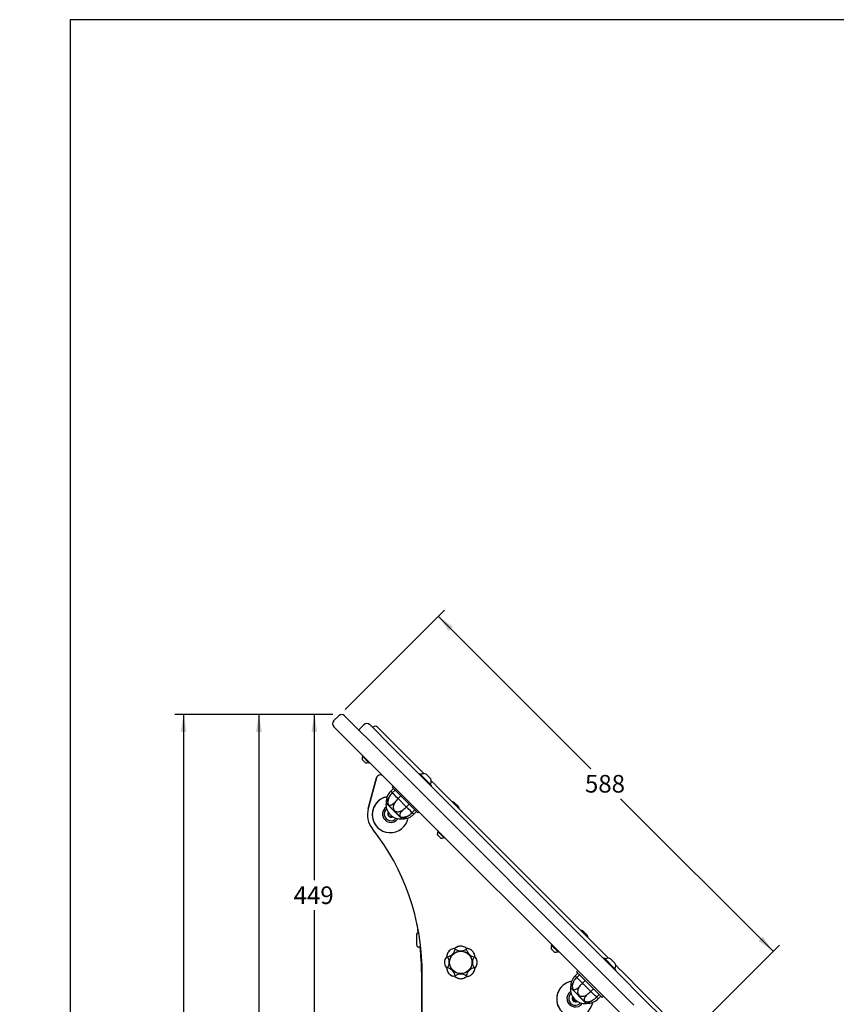
# Model space of a CAD drawing. Units: millimetres. Extents: x -331 to 1376, y -21 to 2626.
# Drawn here: x 0 to 162, y 214 to 410 of the extents above; entities that cross this region are included whole.
import ezdxf
from ezdxf import colors
from ezdxf.entities.mleader import LeaderData, LeaderLine
from ezdxf.enums import TextEntityAlignment as Align
from ezdxf.math import Vec2, Vec3

# ---------------------------------------------------------------- set-up
doc = ezdxf.new("R2010")
doc.units = ezdxf.units.MM
for name, color, linetype in [('Default', 7, 'Continuous'), ('FME0023-A', 7, 'Continuous'), ('FME0532-A', 7, 'Continuous'), ('FPL6080-A', 7, 'Continuous'), ('FPL6589-B', 7, 'Continuous'), ('FPL6590-B', 7, 'Continuous'), ('FPL7223-A', 7, 'Continuous'), ('FPL7224-A', 7, 'Continuous'), ('FSU0003-A', 7, 'Continuous'), ('FSU0005-A', 7, 'Continuous'), ('FSU0031-A', 7, 'Continuous'), ('FSU0100-A', 7, 'Continuous'), ('FSU0154-A', 7, 'Continuous'), ('FSU0223-A', 7, 'Continuous')]:
    doc.layers.add(name, color=color, linetype=linetype)
doc.styles.add('SEACAD_Arial', font='arial.ttf')
doc.dimstyles.new('Fahr_Dims', dxfattribs={"dimtxt": 3.5, "dimasz": 3.5, "dimexe": 1.75, "dimexo": 1.75, "dimgap": 0.875, "dimtad": 0, "dimtih": 1, "dimtoh": 1, "dimdec": 0, "dimlfac": 6.25, "dimdsep": 46, "dimtxsty": 'SEACAD_Arial', "dimblk1": '_SE_FILLED', "dimblk2": '_SE_FILLED', "dimsah": 1, "dimcen": 1.75, "dimadec": 0, "dimazin": 0, "dimtfac": 0.8, "dimtdec": 3, "dimtofl": 0, "dimtmove": 0, "dimatfit": 3, "dimfxl": 1, "dimtolj": 1, "dimarcsym": 0})

# ---------------------------------------------------------------- blocks, each defined once
blk = doc.blocks.new('_DOT')
at = {"color": 0}
blk.add_line((0, 0), (-1, 0), dxfattribs=at)
at = {"color": 0, "const_width": 0.333}
blk.add_lwpolyline([(-0.1665, 0, 1), (0.1665, 0, 1)], format="xyb", close=True, dxfattribs=at)
blk = doc.blocks.new('SE2')
at = {"layer": 'FME0023-A', "color": 7, "linetype": 'Continuous'}
for p, q in [((74.22, 257.77), (73.99, 257.55)), ((79.09, 252.46), (73.99, 257.55)), ((79.09, 252.46), (79.31, 252.68)), ((110.87, 221.13), (110.64, 220.9)), ((115.73, 215.81), (110.64, 220.9)), ((115.73, 215.81), (115.96, 216.04))]:
    blk.add_line(p, q, dxfattribs=at)
for centre, end in [((73.65, 252.12), 225), ((73.65, 252.12), 349.6346), ((110.3, 215.47), 225), ((110.3, 215.47), 349.6346)]:
    blk.add_arc(centre, 3.6, 100.3584, end, dxfattribs=at)
at = {"layer": 'FME0532-A', "color": 7, "linetype": 'Continuous'}
blk.add_line((79.88, 222.57), (79.88, 36.95), dxfattribs=at)
at = {"layer": 'FPL6080-A', "color": 7, "linetype": 'Continuous'}
for p, q in [((78.84, 228.19), (78.84, 226.27)), ((79.65, 225.79), (79.32, 225.79))]:
    blk.add_line(p, q, dxfattribs=at)
for centre, radius, start, end in [((79.48, 228.19), 0.64, 112.1098, 180), ((79.32, 226.27), 0.48, 180, 270)]:
    blk.add_arc(centre, radius, start, end, dxfattribs=at)
at = {"layer": 'FPL6589-B', "color": 7, "linetype": 'Continuous'}
for start, end in [(8.1127, 9.3684), (1.5594, 5.7329)]:
    blk.add_arc((7.91, 218.6), 72, start, end, dxfattribs=at)
at = {"layer": 'FPL6590-B', "color": 7, "linetype": 'Continuous'}
for p, q in [((69.25, 253.3), (70.89, 259.41)), ((70.89, 259.41), (69.25, 253.3)), ((79.91, 208.2), (79.91, 221.01)), ((79.91, 221.01), (79.91, 208.2))]:
    blk.add_line(p, q, dxfattribs=at)
for centre, radius, start, end in [((71.66, 259.2), 0.8, 45, 165), ((71.66, 259.2), 0.8, 45, 165), ((73.65, 252.12), 4.56, 165, 218.3273), ((73.65, 252.12), 4.56, 165, 218.3273), ((34.31, 221.01), 45.6, 0, 38.3273), ((34.31, 221.01), 45.6, 0, 38.3273)]:
    blk.add_arc(centre, radius, start, end, dxfattribs=at)
at = {"layer": 'FPL7223-A', "color": 7, "linetype": 'Continuous'}
for p, q in [((68.41, 269.98), (67.53, 269.1)), ((69.54, 269.98), (74.07, 265.45)), ((70.19, 269.5), (70.11, 269.41)), ((71.1, 269.5), (74.6, 265.99)), ((74.6, 265.99), (79.44, 261.15)), ((74.07, 265.45), (78.37, 261.14)), ((78.37, 261.14), (79.38, 260.14)), ((79.38, 260.14), (81.68, 257.84)), ((79.44, 261.15), (79.53, 261.06)), ((79.53, 261.06), (80.36, 260.23)), ((81.77, 258.83), (82.6, 258)), ((81.68, 257.84), (82.68, 256.84)), ((82.6, 258), (82.69, 257.9)), ((82.68, 256.84), (115.02, 224.5)), ((82.69, 257.9), (116.09, 224.51)), ((115.02, 224.5), (116.02, 223.5)), ((116.02, 223.5), (118.33, 221.19)), ((116.09, 224.51), (116.18, 224.41)), ((116.18, 224.41), (117.01, 223.58)), ((118.33, 221.19), (119.33, 220.19)), ((118.41, 222.18), (119.24, 221.35)), ((119.24, 221.35), (119.34, 221.26)), ((119.34, 221.26), (124.18, 216.41)), ((119.33, 220.19), (123.64, 215.88)), ((123.64, 215.88), (128.16, 211.36)), ((124.18, 216.41), (127.68, 212.91))]:
    blk.add_line(p, q, dxfattribs=at)
for centre, radius, start, end in [((68.97, 269.41), 0.8, 45, 135), ((67.7, 268.93), 0.24, 135, 225), ((70.64, 269.04), 0.64, 45, 135)]:
    blk.add_arc(centre, radius, start, end, dxfattribs=at)
at = {"layer": 'FPL7224-A', "color": 7, "linetype": 'Continuous'}
for p, q in [((63.4, 271.76), (62.38, 270.74)), ((64.53, 271.76), (72.45, 263.84)), ((70.3, 261.69), (62.38, 269.61)), ((72.45, 263.84), (122.02, 214.27)), ((119.87, 212.12), (70.3, 261.69))]:
    blk.add_line(p, q, dxfattribs=at)
for centre, start, end in [((63.97, 271.19), 45, 135), ((62.95, 270.18), 135, 225)]:
    blk.add_arc(centre, 0.8, start, end, dxfattribs=at)
at = {"layer": 'FSU0003-A', "color": 7, "linetype": 'Continuous'}
for p, q in [((73.33, 252.44), (73.23, 252.09)), ((73.23, 252.09), (73.62, 251.7)), ((73.62, 251.7), (73.98, 251.79)), ((73.62, 251.7), (73.98, 251.79)), ((109.97, 215.8), (109.88, 215.44)), ((109.88, 215.44), (110.27, 215.05)), ((110.27, 215.05), (110.62, 215.14)), ((110.27, 215.05), (110.62, 215.14))]:
    blk.add_line(p, q, dxfattribs=at)
for centre, radius, start, end in [((73.77, 252.23), 1.33, 130.0223, 319.9777), ((73.77, 252.23), 0.64, 147.0285, 302.9715), ((110.41, 215.58), 1.33, 128.9018, 319.9777), ((110.41, 215.58), 0.64, 147.0285, 302.9715)]:
    blk.add_arc(centre, radius, start, end, dxfattribs=at)
at = {"layer": 'FSU0005-A', "color": 7, "linetype": 'Continuous'}
for p, q in [((81.66, 259.22), (80.75, 260.12)), ((86.28, 254.6), (87.18, 253.69)), ((111.88, 229), (112.78, 228.09)), ((118.31, 222.57), (117.4, 223.48))]:
    blk.add_line(p, q, dxfattribs=at)
for centre, radius, start, end in [((79.81, 260.05), 0.08, 116.0877, 225), ((80.27, 259.11), 1.12, 64.2956, 116.0877), ((81.58, 258.27), 0.08, 225, 333.9123), ((80.65, 258.73), 1.12, 333.9123, 25.7044), ((85.79, 253.59), 1.12, 64.2956, 85.0703), ((86.17, 253.21), 1.12, 4.9297, 25.7044), ((111.39, 227.99), 1.12, 64.2956, 85.0703), ((111.77, 227.61), 1.12, 4.9297, 25.7044), ((116.46, 223.4), 0.08, 116.0877, 225), ((116.91, 222.47), 1.12, 64.2956, 116.0877), ((118.23, 221.63), 0.08, 225, 333.9123), ((117.3, 222.09), 1.12, 333.9123, 25.7044)]:
    blk.add_arc(centre, radius, start, end, dxfattribs=at)
at = {"layer": 'FSU0031-A', "color": 7, "linetype": 'Continuous'}
for p, q in [((79.45, 260.29), (79.34, 260.18)), ((81.83, 257.92), (79.45, 260.29)), ((81.72, 257.8), (81.83, 257.92)), ((116.1, 223.65), (115.99, 223.53)), ((118.47, 221.27), (116.1, 223.65)), ((118.36, 221.16), (118.47, 221.27))]:
    blk.add_line(p, q, dxfattribs=at)
for centre, end in [((73.77, 252.23), 325.6353), ((73.77, 252.23), 225), ((110.41, 215.58), 325.6353), ((110.41, 215.58), 225)]:
    blk.add_arc(centre, 1.68, 124.3647, end, dxfattribs=at)
at = {"layer": 'FSU0100-A', "color": 7, "linetype": 'Continuous'}
for p, q in [((74.25, 257.29), (73.71, 256.75)), ((73.86, 256.61), (73.71, 256.75)), ((74.05, 256.41), (73.84, 256.23)), ((73.99, 256.48), (73.86, 256.61)), ((74.03, 256.43), (74.57, 256.97)), ((74.38, 256.08), (74.08, 256.38)), ((72.82, 254.42), (72.79, 254.39)), ((75.93, 251.25), (72.79, 254.39)), ((75.97, 251.27), (72.81, 254.44)), ((74.89, 255.57), (74.38, 256.08)), ((75.19, 255.28), (74.89, 255.57)), ((75.19, 255.28), (75.72, 255.82)), ((75.19, 255.28), (76.81, 253.65)), ((76.81, 253.65), (77.11, 253.35)), ((76.82, 253.65), (77.35, 254.19)), ((77.62, 252.84), (77.11, 253.35)), ((77.92, 252.54), (77.62, 252.84)), ((77.77, 252.3), (77.95, 252.52)), ((77.97, 252.5), (77.92, 252.54)), ((77.97, 252.5), (78.51, 253.03)), ((78.01, 252.45), (78.14, 252.32)), ((78.29, 252.17), (78.14, 252.32)), ((78.29, 252.17), (78.83, 252.71)), ((73.59, 252.13), (73.67, 252.06)), ((75.93, 251.25), (75.96, 251.28)), ((86.49, 225.54), (86.53, 225.57)), ((86.79, 225.76), (86.83, 225.79)), ((88.79, 225.54), (88.84, 225.53)), ((89.16, 225.48), (89.21, 225.47)), ((84.86, 223.91), (84.86, 223.96)), ((84.91, 224.27), (84.92, 224.33)), ((90.42, 223.91), (90.45, 223.87)), ((90.64, 223.61), (90.67, 223.57)), ((90.36, 221.24), (90.36, 221.19)), ((90.42, 221.6), (90.41, 221.56)), ((86.12, 220.03), (86.07, 220.04)), ((86.49, 219.97), (86.44, 219.98)), ((88.49, 219.76), (88.45, 219.72)), ((88.79, 219.97), (88.75, 219.95)), ((110.89, 220.65), (110.35, 220.11)), ((110.5, 219.96), (110.35, 220.11)), ((110.7, 219.76), (110.48, 219.59)), ((110.63, 219.83), (110.5, 219.96)), ((110.68, 219.78), (111.22, 220.32)), ((111.03, 219.44), (110.72, 219.74)), ((111.54, 218.93), (111.03, 219.44)), ((111.83, 218.63), (112.37, 219.17)), ((109.47, 217.78), (109.44, 217.75)), ((112.58, 214.61), (109.44, 217.75)), ((112.62, 214.62), (109.45, 217.79)), ((111.83, 218.63), (111.54, 218.93)), ((111.83, 218.63), (113.46, 217)), ((113.46, 217), (114, 217.54)), ((110.24, 215.49), (110.32, 215.41)), ((113.46, 217), (113.76, 216.71)), ((114.27, 216.2), (113.76, 216.71)), ((114.57, 215.9), (114.27, 216.2)), ((114.42, 215.66), (114.59, 215.87)), ((114.61, 215.85), (114.57, 215.9)), ((114.61, 215.85), (115.15, 216.39)), ((114.65, 215.81), (114.79, 215.67)), ((114.94, 215.53), (114.79, 215.67)), ((114.94, 215.53), (115.48, 216.07)), ((112.58, 214.61), (112.61, 214.64))]:
    blk.add_line(p, q, dxfattribs=at)
for radius in [2.24, 2.22]:
    blk.add_circle((87.64, 222.76), radius, dxfattribs=at)
for centre, radius, start, end in [((75.86, 254.61), 3.04, 135.0107, 181.3589), ((76.22, 254.1), 3.2, 133.2348, 151.4805), ((75.56, 254.1), 2.79, 174.0091, 225), ((76.53, 253.93), 3.76, 170.6203, 172.273), ((78.89, 251.95), 6.59, 146.1054, 156.9188), ((80.4, 249.91), 7.48, 134.1972, 141.9087), ((71.45, 258.87), 7.49, 308.0921, 315.8021), ((75.64, 254.68), 3.19, 298.5135, 316.7833), ((75.64, 254.03), 2.79, 225, 275.9909), ((75.47, 254.99), 3.76, 277.727, 279.3737), ((76.14, 254.32), 3.04, 268.6411, 314.9893), ((73.49, 257.35), 6.59, 293.0812, 303.8946), ((86.54, 223.86), 1.68, 135, 163.832), ((84.66, 225.73), 1.9, 279.7284, 350.2716), ((86.06, 224.22), 1.09, 133.7405, 153.6752), ((86.54, 223.86), 1.68, 106.168, 135), ((86.54, 223.86), 1.68, 106.168, 135), ((86.54, 223.86), 1.68, 91.6873, 106.168), ((86.51, 224.22), 1.32, 91.0766, 107.5815), ((87.64, 224.32), 1.68, 118.832, 133.3148), ((74.06, 220.31), 13.48, 22.2301, 22.8325), ((87.44, 224.55), 1.37, 114.4412, 132.9684), ((87.64, 226.96), 1.9, 234.7284, 305.2716), ((87.64, 224.32), 1.68, 90, 118.832), ((87.38, 224.98), 0.97, 100.2437, 122.0768), ((87.56, 224.91), 1.09, 88.7405, 108.6752), ((87.64, 224.32), 1.68, 61.168, 90), ((87.64, 224.32), 1.68, 61.168, 90), ((87.64, 224.32), 1.68, 46.6873, 61.168), ((87.88, 224.59), 1.32, 46.0766, 62.5815), ((76.31, 230.63), 13.48, 337.2301, 337.8326), ((90.61, 225.73), 1.9, 189.7284, 260.2716), ((88.74, 223.86), 1.68, 73.832, 88.3148), ((88.77, 224.17), 1.37, 69.4412, 87.9685), ((88.74, 223.86), 1.68, 45, 73.832), ((89.03, 224.51), 0.97, 55.2437, 77.0768), ((89.1, 224.33), 1.09, 43.7405, 63.6752), ((88.74, 223.86), 1.68, 16.168, 45), ((86.08, 222.76), 1.68, 162.4992, 181.2185), ((86.08, 222.76), 1.68, 168.9061, 223.3357), ((86.08, 222.75), 1.68, 168.8338, 222.5134), ((86.08, 222.76), 1.68, 136.7856, 169.0569), ((86.08, 222.76), 1.68, 136.6725, 140.5792), ((86.22, 223.88), 1.37, 159.4411, 177.9684), ((86.54, 223.86), 1.68, 163.832, 178.3148), ((79.77, 211.42), 13.48, 67.2301, 67.8325), ((85.89, 224.15), 0.97, 145.2437, 167.0767), ((83.43, 222.76), 1.9, 324.7284, 35.2716), ((91.84, 222.76), 1.9, 144.7284, 215.2716), ((88.74, 223.86), 1.68, 1.6873, 16.168), ((89.11, 223.88), 1.32, 1.0766, 17.5816), ((89.44, 222.96), 1.37, 24.4411, 43.9946), ((89.2, 222.76), 1.68, 0, 28.832), ((89.86, 223.01), 0.97, 10.2437, 32.0767), ((89.79, 222.84), 1.09, 358.7405, 18.6752), ((86.18, 221.63), 1.32, 179.429, 197.5208), ((86.54, 221.65), 1.68, 181.6783, 196.168), ((86.54, 221.65), 1.68, 196.168, 225), ((86.54, 221.65), 1.68, 196.168, 225), ((84.66, 219.78), 1.9, 9.7284, 80.2716), ((90.61, 219.78), 1.9, 99.7284, 170.2716), ((88.74, 221.65), 1.68, 315, 343.832), ((89.39, 221.36), 0.97, 325.2436, 347.0766), ((89.05, 221.63), 1.37, 339.4411, 358.9945), ((89.2, 222.76), 1.68, 316.6873, 331.168), ((89.47, 222.52), 1.32, 316.0766, 332.5817), ((89.2, 222.76), 1.68, 331.168, 0), ((86.54, 221.65), 1.68, 225, 253.832), ((86.18, 221.19), 1.09, 223.8183, 243.6773), ((86.25, 221), 0.969, 235.2967, 257.0896), ((86.51, 221.34), 1.37, 249.469, 268.992), ((87.4, 220.92), 1.32, 226.0766, 242.5816), ((87.64, 221.2), 1.68, 226.6873, 241.168), ((87.64, 218.55), 1.9, 54.7284, 125.2716), ((87.64, 221.2), 1.68, 241.168, 270), ((87.64, 221.2), 1.68, 270, 298.832), ((87.72, 220.61), 1.09, 268.7405, 288.6751), ((87.89, 220.53), 0.97, 280.2436, 302.0766), ((87.84, 220.96), 1.37, 294.4411, 313.9945), ((88.74, 221.65), 1.68, 271.6873, 286.168), ((88.77, 221.29), 1.32, 271.0766, 287.5817), ((88.74, 221.65), 1.68, 286.168, 315), ((89.21, 221.29), 1.09, 313.7405, 333.6751), ((112.5, 217.96), 3.04, 135.0107, 181.3589), ((112.87, 217.46), 3.2, 133.2348, 151.4805), ((112.21, 217.46), 2.79, 174.0091, 225), ((113.18, 217.29), 3.76, 170.6177, 172.273), ((115.53, 215.3), 6.59, 146.1054, 156.9188), ((117.05, 213.27), 7.48, 134.1972, 141.9087), ((112.29, 217.38), 2.79, 225, 275.9909), ((108.09, 222.22), 7.49, 308.0921, 315.8021), ((112.79, 217.67), 3.04, 268.6411, 314.9893), ((110.13, 220.7), 6.59, 293.0812, 303.8946), ((112.29, 218.04), 3.19, 298.5135, 316.7833), ((112.11, 218.35), 3.76, 277.727, 279.3759)]:
    blk.add_arc(centre, radius, start, end, dxfattribs=at)
for points, knots in [([(73.41, 255.63), (73.34, 255.5), (73.29, 255.36), (73.2, 255.08), (73.16, 254.94), (73.13, 254.66), (73.13, 254.51), (73.18, 254.25), (73.22, 254.13), (73.37, 253.98), (73.47, 253.96), (73.67, 253.97), (73.78, 254.01), (74.1, 254.17), (74.31, 254.33), (74.51, 254.53)], [0, 0, 0, 0, 0.125, 0.125, 0.25, 0.25, 0.375, 0.375, 0.5, 0.5, 0.625, 0.625, 0.75, 0.75, 1, 1, 1, 1]), ([(74.51, 254.53), (74.44, 254.41), (74.37, 254.28), (74.27, 254.01), (74.24, 253.87), (74.21, 253.58), (74.21, 253.43), (74.28, 253.15), (74.34, 253.01), (74.55, 252.8), (74.69, 252.74), (74.98, 252.67), (75.12, 252.67), (75.55, 252.72), (75.82, 252.82), (76.07, 252.98)], [0, 0, 0, 0, 0.125, 0.125, 0.25, 0.25, 0.375, 0.375, 0.5, 0.5, 0.625, 0.625, 0.75, 0.75, 1, 1, 1, 1]), ([(76.07, 252.98), (75.97, 252.87), (75.88, 252.77), (75.72, 252.56), (75.65, 252.45), (75.55, 252.24), (75.51, 252.13), (75.5, 251.93), (75.52, 251.83), (75.67, 251.69), (75.79, 251.64), (76.05, 251.59), (76.19, 251.59), (76.62, 251.64), (76.91, 251.74), (77.17, 251.88)], [0, 0, 0, 0, 0.125, 0.125, 0.25, 0.25, 0.375, 0.375, 0.5, 0.5, 0.625, 0.625, 0.75, 0.75, 1, 1, 1, 1]), ([(90.42, 223.91), (90.42, 223.91), (90.41, 223.91), (90.37, 223.89), (90.34, 223.88), (90.29, 223.85)], [0.0903627, 0.0903627, 0.0903627, 0.0903627, 0.5, 0.5, 1, 1, 1, 1]), ([(84.99, 221.66), (84.94, 221.64), (84.9, 221.62), (84.86, 221.61), (84.86, 221.6), (84.86, 221.6)], [0, 0, 0, 0, 0.5, 0.5, 0.9089721, 0.9089721, 0.9089721, 0.9089721]), ([(90.42, 221.6), (90.42, 221.6), (90.41, 221.61), (90.37, 221.62), (90.34, 221.64), (90.29, 221.66)], [0.0903629, 0.0903629, 0.0903629, 0.0903629, 0.5, 0.5, 1, 1, 1, 1]), ([(86.49, 219.97), (86.49, 219.97), (86.49, 219.98), (86.51, 220.02), (86.52, 220.05), (86.54, 220.1)], [0.0911311, 0.0911311, 0.0911311, 0.0911311, 0.5, 0.5, 1, 1, 1, 1]), ([(88.79, 219.97), (88.79, 219.97), (88.79, 219.98), (88.77, 220.02), (88.76, 220.05), (88.74, 220.1)], [0.091137, 0.091137, 0.091137, 0.091137, 0.5, 0.5, 1, 1, 1, 1]), ([(110.06, 218.98), (109.99, 218.85), (109.93, 218.71), (109.84, 218.44), (109.81, 218.29), (109.78, 218.01), (109.78, 217.87), (109.82, 217.61), (109.87, 217.49), (110.02, 217.34), (110.12, 217.31), (110.32, 217.33), (110.42, 217.36), (110.74, 217.52), (110.96, 217.69), (111.16, 217.88)], [0, 0, 0, 0, 0.125, 0.125, 0.25, 0.25, 0.375, 0.375, 0.5, 0.5, 0.625, 0.625, 0.75, 0.75, 1, 1, 1, 1]), ([(111.16, 217.88), (111.08, 217.76), (111.02, 217.63), (110.92, 217.36), (110.88, 217.22), (110.85, 216.94), (110.85, 216.79), (110.92, 216.51), (110.99, 216.37), (111.2, 216.16), (111.34, 216.09), (111.62, 216.03), (111.77, 216.02), (112.2, 216.07), (112.47, 216.18), (112.71, 216.33)], [0, 0, 0, 0, 0.125, 0.125, 0.25, 0.25, 0.375, 0.375, 0.5, 0.5, 0.625, 0.625, 0.75, 0.75, 1, 1, 1, 1]), ([(112.71, 216.33), (112.61, 216.23), (112.52, 216.12), (112.37, 215.91), (112.3, 215.81), (112.19, 215.59), (112.16, 215.49), (112.14, 215.29), (112.17, 215.19), (112.32, 215.04), (112.44, 214.99), (112.7, 214.95), (112.84, 214.95), (113.27, 215), (113.55, 215.09), (113.81, 215.23)], [0, 0, 0, 0, 0.125, 0.125, 0.25, 0.25, 0.375, 0.375, 0.5, 0.5, 0.625, 0.625, 0.75, 0.75, 1, 1, 1, 1])]:
    blk.add_open_spline(points, degree=3, knots=knots, dxfattribs=at)
at = {"layer": 'FSU0154-A', "color": 7, "linetype": 'Continuous'}
for p, q in [((68.13, 263.87), (68.04, 263.78)), ((69.45, 262.36), (68.04, 263.78)), ((69.45, 262.36), (69.54, 262.45)), ((83.07, 248.93), (82.98, 248.84)), ((84.39, 247.42), (82.98, 248.84)), ((84.39, 247.42), (84.48, 247.51)), ((105.7, 226.3), (105.61, 226.21)), ((107.02, 224.79), (105.61, 226.21)), ((107.02, 224.79), (107.11, 224.88))]:
    blk.add_line(p, q, dxfattribs=at)
at = {"layer": 'FSU0223-A', "color": 7, "linetype": 'Continuous'}
for p, q in [((68.06, 263.03), (68.71, 262.38)), ((83, 248.09), (83.65, 247.44)), ((105.62, 225.47), (106.28, 224.81))]:
    blk.add_line(p, q, dxfattribs=at)
for centre, radius, start, end in [((69.15, 263.16), 1.12, 159.4427, 183.7852), ((68.11, 263.09), 0.08, 183.7852, 225), ((68.18, 263.53), 0.08, 45, 159.4427), ((68.76, 262.44), 0.08, 225, 266.2148), ((68.83, 263.48), 1.12, 266.2148, 290.5573), ((69.2, 262.5), 0.08, 290.5573, 45), ((84.09, 248.22), 1.12, 159.4427, 183.7852), ((83.12, 248.58), 0.08, 45, 159.4427), ((83.05, 248.15), 0.08, 183.7852, 225), ((83.71, 247.5), 0.08, 225, 266.2148), ((83.77, 248.53), 1.12, 266.2148, 290.5573), ((84.14, 247.56), 0.08, 290.5573, 45), ((106.72, 225.59), 1.12, 159.4427, 183.7852), ((105.68, 225.52), 0.08, 183.7852, 225), ((105.74, 225.96), 0.08, 45, 159.4427), ((106.77, 224.93), 0.08, 290.5573, 45), ((106.33, 224.87), 0.08, 225, 266.2148), ((106.4, 225.91), 1.12, 266.2148, 290.5573)]:
    blk.add_arc(centre, radius, start, end, dxfattribs=at)
blk = doc.blocks.new('DMBLK60')
at = {"layer": 'Default', "linetype": 'Continuous'}
for points in [[(57.96, 268.49), (59.12, 268.49), (58.54, 271.99)], [(57.96, 203.7), (58.54, 200.2), (59.12, 203.7)]]:
    blk.add_hatch(color=7, dxfattribs=at).paths.add_polyline_path(points)
at = {"layer": 'Default', "color": 7, "linetype": 'Continuous'}
for p, q in [((62.22, 271.99), (56.79, 271.99)), ((58.54, 271.99), (58.54, 239.07)), ((58.54, 233.12), (58.54, 200.2)), ((86.16, 200.2), (56.79, 200.2))]:
    blk.add_line(p, q, dxfattribs=at)
at = {"layer": 'Default', "color": 7, "linetype": 'Continuous', "style": 'SEACAD_Arial'}
blk.add_text('449', height=3.5, dxfattribs=at).set_placement((54.43, 237.85), align=Align.TOP_LEFT)
blk = doc.blocks.new('_SE_FILLED')
at = {"color": 0}
blk.add_line((0, 0), (-1, 0), dxfattribs=at)
blk.add_solid([(0, 0), (-1, -0.1665), (-1, 0.1665), (0, 0)], dxfattribs=at)
blk = doc.blocks.new('DMBLK61')
at = {"layer": 'Default', "linetype": 'Continuous'}
for points in [[(46.93, 268.49), (48.1, 268.49), (47.52, 271.99)], [(46.93, 104.45), (47.52, 100.95), (48.1, 104.45)]]:
    blk.add_hatch(color=7, dxfattribs=at).paths.add_polyline_path(points)
at = {"layer": 'Default', "color": 7, "linetype": 'Continuous'}
for p, q in [((62.22, 271.99), (45.77, 271.99)), ((47.52, 271.99), (47.52, 189.45)), ((47.52, 183.5), (47.52, 100.95)), ((53.89, 100.95), (45.77, 100.95))]:
    blk.add_line(p, q, dxfattribs=at)
at = {"layer": 'Default', "color": 7, "linetype": 'Continuous', "style": 'SEACAD_Arial'}
blk.add_text('1069', height=3.5, dxfattribs=at).set_placement((42.04, 188.22), align=Align.TOP_LEFT)
blk = doc.blocks.new('DMBLK67')
at = {"layer": 'Default', "linetype": 'Continuous'}
for points in [[(86.04, 289.45), (83.15, 291.51), (85.21, 288.62)], [(147.63, 227.86), (146.8, 227.03), (149.69, 224.97)]]:
    blk.add_hatch(color=7, dxfattribs=at).paths.add_polyline_path(points)
at = {"layer": 'Default', "color": 7, "linetype": 'Continuous'}
for p, q in [((64.64, 273), (84.39, 292.75)), ((83.15, 291.51), (113.45, 261.21)), ((119.4, 255.26), (149.69, 224.97)), ((131.18, 206.46), (150.93, 226.21))]:
    blk.add_line(p, q, dxfattribs=at)
at = {"layer": 'Default', "color": 7, "linetype": 'Continuous', "style": 'SEACAD_Arial'}
blk.add_text('588', height=3.5, dxfattribs=at).set_placement((112.31, 259.99), align=Align.TOP_LEFT)
blk = doc.blocks.new('DMBLK71')
at = {"layer": 'Default', "linetype": 'Continuous'}
for points in [[(31.96, 268.49), (33.13, 268.49), (32.55, 271.99)], [(31.96, 40.45), (32.55, 36.95), (33.13, 40.45)]]:
    blk.add_hatch(color=7, dxfattribs=at).paths.add_polyline_path(points)
at = {"layer": 'Default', "color": 7, "linetype": 'Continuous'}
for p, q in [((62.22, 271.99), (30.8, 271.99)), ((32.55, 271.99), (32.55, 157.45)), ((32.55, 151.5), (32.55, 36.95)), ((53.89, 36.95), (30.8, 36.95))]:
    blk.add_line(p, q, dxfattribs=at)
at = {"layer": 'Default', "color": 7, "linetype": 'Continuous', "style": 'SEACAD_Arial'}
blk.add_text('1469', height=3.5, dxfattribs=at).set_placement((27.07, 156.22), align=Align.TOP_LEFT)

msp = doc.modelspace()

# ---------------------------------------------------------------- linework, layer by layer
at = {"layer": 'Default', "color": 7, "linetype": 'Continuous'}
for p, q in [((584, 410), (10, 410)), ((10, 410), (10, 10))]:
    msp.add_line(p, q, dxfattribs=at)

# ---------------------------------------------------------------- block references
at = {"layer": 'Default'}
msp.add_blockref('SE2', (0, 0), dxfattribs=at)

# ---------------------------------------------------------------- dimensions: what is measured, and where the dimension line sits
at = {"layer": 'Default', "color": 7, "linetype": 'Continuous'}
for base, p1, p2, angle, picture, middle, dimtype in [((83.1513, 291.5081), (63.4029, 271.7597), (129.9429, 205.2197), 315, 'DMBLK67', (116.4213, 258.2381), 161), ((32.546, 36.9516), (63.9686, 271.9941), (55.6386, 36.9516), 90, 'DMBLK71', (32.546, 154.4729), 160), ((47.5181, 100.9516), (63.9686, 271.9941), (55.6386, 100.9516), 90, 'DMBLK61', (47.5181, 186.4729), 160), ((58.5402, 200.1993), (63.9686, 271.9941), (87.9053, 200.1993), 90, 'DMBLK60', (58.5402, 236.0967), 160)]:
    dim = msp.add_linear_dim(base=base, p1=p1, p2=p2, angle=angle, text='\\A1;<>', dimstyle='Fahr_Dims', dxfattribs=at)
    dim.commit()
    dim.dimension.update_dxf_attribs({"geometry": picture, "text_midpoint": middle, "dimtype": dimtype})

# ---------------------------------------------------------------- leaders
ml = msp.add_multileader_mtext('Standard', dxfattribs=at)
ml.set_content('{\\pxsm0.9;\\fArial|b0||i0||c0|p34;\\W1.;FIVFLATLOW45-AL-WP -  Virtuoso Concert Flat Chimes with Alu Posts (REV B) - 2D\\P}', color=7)
ml.set_leader_properties()
ml.set_arrow_properties(name='DOT')
ml.build(insert=Vec2(0, 0))
ml.multileader.update_dxf_attribs({"leader_type": 0, "dogleg_length": 0, "arrow_head_size": 7})
ctx = ml.context
ctx.base_point, ctx.char_height, ctx.arrow_head_size, ctx.landing_gap_size = Vec3(200.2529, 395.3149), 7, 7, 2.45
ctx.text_align_type = 2
notes = []
notes.append((ctx, [(0, (0, 0, 0), (0, 0), (1, 0), 1, [])]))
ctx.mtext.insert, ctx.mtext.alignment = Vec3(570.1589, 399.8439), 3
for ctx, leaders in notes:
    for number, flags, end, landing, length, lines in leaders:
        leader = LeaderData()
        leader.index, (leader.has_last_leader_line, leader.has_dogleg_vector, leader.attachment_direction) = number, flags
        leader.last_leader_point, leader.dogleg_vector, leader.dogleg_length = Vec3(end), Vec3(landing), length
        for number, points, colour, breaks in lines:
            line = LeaderLine()
            line.index, line.vertices, line.color, line.breaks = number, Vec3.list(points), colors.encode_raw_color(colour), breaks
            leader.lines.append(line)
        ctx.leaders.append(leader)

doc.saveas('drawing.dxf')
